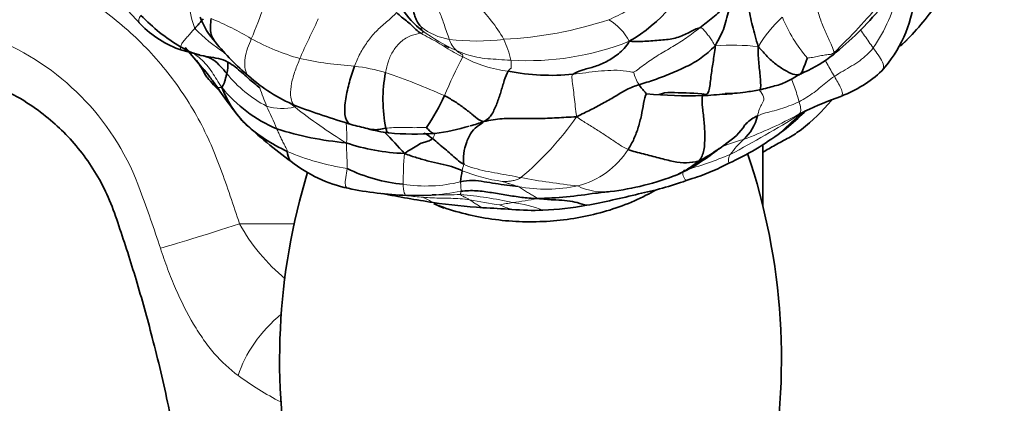
# Model space of a CAD drawing. Units: millimetres. Extents: x 0 to 1478, y 0 to 1758.
# Drawn here: x 298 to 364, y 1250 to 1275 of the extents above; entities that cross this region are included whole.
import ezdxf
from ezdxf import colors
from ezdxf.entities.mleader import LeaderData, LeaderLine
from ezdxf.math import Vec2, Vec3

# ---------------------------------------------------------------- set-up
doc = ezdxf.new("R2010")
doc.units = ezdxf.units.MM
doc.layers.add('DV7_Défaut', color=7, linetype='Continuous')
doc.layers.add('Défaut', color=7, linetype='Continuous')

# ---------------------------------------------------------------- blocks, each defined once
blk = doc.blocks.new('_DOT')
at = {"color": 0}
blk.add_line((0, 0), (-1, 0), dxfattribs=at)
at = {"color": 0, "const_width": 0.333}
blk.add_lwpolyline([(-0.1665, 0, 1), (0.1665, 0, 1)], format="xyb", close=True, dxfattribs=at)
blk = doc.blocks.new('SE6')
at = {"layer": 'DV7_Défaut', "color": 7, "linetype": 'Continuous', "lineweight": 35}
for p, q in [((304.129, 1276.95), (305.862, 1275.058)), ((356.618, 1273.633), (357.019, 1274.006)), ((308.624, 1273.313), (309.804, 1273.001)), ((308.846, 1273.491), (309.89, 1272.252)), ((326.164, 1273.655), (326.464, 1273.494)), ((309.847, 1272.302), (309.903, 1272.232)), ((349.753, 1271.649), (350.161, 1271.85)), ((349.877, 1269.07), (350.318, 1269.288)), ((347.398, 1262.882), (347.398, 1267.003)), ((342.693, 1264.742), (342.285, 1264.603)), ((342.857, 1264.798), (342.693, 1264.742)), ((342.972, 1264.838), (342.857, 1264.798)), ((323.621, 1263.616), (325.292, 1263.643))]:
    blk.add_line(p, q, dxfattribs=at)
at = {"layer": 'DV7_Défaut', "color": 7, "linetype": 'Continuous', "lineweight": 18}
blk.add_line((312.48, 1261.722), (316.14, 1261.722), dxfattribs=at)
at = {"layer": 'DV7_Défaut', "color": 7, "linetype": 'Continuous', "lineweight": 35}
for centre, radius, start, end in [((333.096, 1283.224), 10.762, 300.05908, 338.08005), ((348.823, 1277.786), 8.754, 318.08546, 353.32105), ((341.363, 1289.091), 21.739, 315.61789, 324.92888), ((327.474, 1278.492), 4.774, 210.09194, 234.04888), ((337.729, 1290.865), 22.906, 308.80457, 320.00668), ((314.885, 1284.252), 12.445, 223.77195, 239.35782), ((315.064, 1277.561), 5.604, 201.33082, 221.55886), ((310.934, 1280.028), 7.101, 224.41508, 251.0203), ((324.498, 1285.044), 17.64, 219.39036, 229.69332), ((347.174, 1278.943), 7.696, 292.82858, 309.63331), ((309.66, 1272.333), 2.044, 343.83855, 5.40916), ((333.338, 1291.82), 30.712, 221.49793, 223.81566), ((320.932, 1280.471), 11.848, 228.53859, 246.33089), ((331.81, 1269.994), 9.761, 169.19149, 191.16685), ((333.285, 1286.61), 14.974, 258.93622, 275.54194), ((346.221, 1278.683), 7.876, 297.69284, 300.06219), ((349.617, 1278.076), 8.39, 291.16726, 312.98447), ((330.599, 1283.736), 23.467, 213.19306, 220.53485), ((318.335, 1273.599), 7.562, 201.53285, 222.57123), ((318.767, 1276.935), 9.65, 219.29973, 246.79829), ((314.845, 1275.249), 12.346, 324.96324, 336.27112), ((342.519, 1304.324), 34.052, 265.13342, 271.41619), ((361.08, 1246.433), 25.263, 109.6342, 115.48342), ((335.879, 1322.012), 55.974, 249.39038, 253.45221), ((341.751, 1278.443), 13.28, 308.31816, 320.31257), ((344.073, 1269.626), 3.048, 311.77486, 346.79445), ((338.355, 1281.326), 16.95, 307.25994, 312.86218), ((313.687, 1326.42), 67.839, 302.20549, 302.41119), ((357.006, 1259.894), 11.551, 126.10851, 126.57538), ((331.884, 1288.191), 27.429, 225.80215, 234.41092), ((320.258, 1276.599), 11.046, 227.29073, 245.44119), ((321.457, 1288.312), 21.261, 252.22257, 264.92766), ((326.865, 1293.02), 25.619, 254.29373, 256.80957), ((323.542, 1276.79), 9.071, 253.84893, 262.98194), ((323.769, 1281.483), 13.835, 277.21999, 286.98031), ((325.315, 1277.928), 9.997, 284.83343, 290.30909), ((342.556, 1270.726), 4.366, 302.84215, 326.67231), ((288.903, 1235.486), 46.398, 41.81993, 44.1905), ((324.16, 1287.568), 19.856, 265.00415, 273.89422), ((336.636, 1284.018), 20.135, 294.95407, 306.51532), ((323.923, 1279.945), 13.528, 251.26317, 268.12637), ((334.21, 1279.809), 16.621, 302.93872, 308.16353), ((305.508, 1252.651), 43.131, 348.58685, 18.61806), ((321.609, 1273.042), 9.141, 231.53604, 258.11768), ((324.343, 1274.893), 10.573, 243.72279, 264.86433), ((337.586, 1274.309), 10.171, 293.78985, 303.82143), ((338.476, 1278.31), 14.203, 288.45191, 297.93869), ((358.266, 1252.619), 43.114, 163.07793, 191.37607), ((332.632, 1264.08), 5.424, 167.31594, 175.25442), ((335.111, 1281.702), 17.95, 276.721, 291.45625), ((324.431, 1286.217), 22.616, 257.99224, 267.94717), ((333.957, 1288.276), 25.095, 281.84318, 289.38094), ((343.298, 1374.318), 112.608, 259.09589, 260.85239), ((331.749, 1290.789), 27.385, 271.24992, 279.43895), ((321.874, 1334.072), 72.437, 280.95883, 283.76304), ((339.255, 1242.575), 21.399, 95.47567, 98.09261), ((332.508, 1315.414), 52.753, 262.25166, 265.87057), ((323.712, 1160.192), 102.727, 86.12729, 87.21152), ((331.908, 1283.457), 20.839, 272.24542, 280.32958), ((332.073, 1278.539), 15.919, 264.87078, 272.34583)]:
    blk.add_arc(centre, radius, start, end, dxfattribs=at)
at = {"layer": 'DV7_Défaut', "color": 7, "linetype": 'Continuous', "lineweight": 18}
for centre, radius, start, end in [((315.192, 1276.965), 6.107, 169.52312, 201.06909), ((345.423, 1279.895), 11.337, 325.44841, 346.77668), ((282.855, 1287.113), 33.085, 336.80328, 340.8123), ((320.491, 1268.422), 11.146, 30.26984, 45.62012), ((319.488, 1306.767), 46.87, 314.16592, 319.8468), ((303.118, 1257.181), 19.713, 59.01722, 67.71331), ((328.76, 1300.632), 26.626, 272.92105, 288.30582), ((335.207, 1272.177), 3.709, 27.84211, 58.90135), ((354.365, 1269.257), 8.443, 132.15608, 149.40604), ((357.748, 1279.209), 9.774, 202.20531, 221.05301), ((318.137, 1283.266), 12.12, 224.50817, 236.61423), ((327.159, 1278.107), 4.13, 231.59248, 260.47996), ((331.545, 1283.759), 11.429, 233.0315, 246.27861), ((320.504, 1287.195), 14.979, 241.10257, 254.53598), ((328.272, 1289.168), 15.24, 263.23154, 276.95083), ((328.102, 1274.551), 1.705, 197.62402, 227.39779), ((323.621, 1271.1), 7.13, 12.55021, 24.35178), ((289.684, 1258.165), 17.172, 19.66777, 66.66532), ((331.711, 1290.999), 18.385, 266.47672, 291.62855), ((345.369, 1258.39), 15.262, 83.49819, 94.313), ((321.64, 1296.34), 24.133, 257.7261, 266.4668), ((366.786, 1252.612), 44.313, 152.80117, 156.50263), ((331.372, 1280.303), 8.443, 241.7269, 263.46829), ((319.043, 1279.492), 11.67, 218.59963, 221.38736), ((318.209, 1257.628), 14.753, 74.21779, 82.42748), ((318.1, 1276.932), 8.286, 218.5857, 242.57981), ((306.946, 1227.234), 47.135, 65.95988, 71.08982), ((341.606, 1272.599), 2.933, 194.86529, 212.74808), ((340.629, 1280.02), 28.338, 198.97568, 201.6233), ((315.319, 1272.84), 3.423, 252.40135, 284.24623), ((287.87, 1256.76), 29.36, 22.64849, 25.88478), ((339.846, 1299.757), 38.407, 231.92578, 238.14722), ((317.697, 1280.968), 21.094, 309.97781, 324.99332), ((313.687, 1326.42), 67.839, 297.70427, 302.20549), ((336.462, 1293.397), 27.771, 290.31514, 298.69277), ((357.006, 1259.894), 11.551, 127.04715, 136.56931), ((361.08, 1246.433), 25.263, 115.48342, 116.53213), ((348.307, 1258.628), 8.998, 104.17216, 114.7211), ((351.889, 1261.355), 8.333, 133.96597, 143.09628), ((322.261, 1282.104), 16.892, 247.02168, 261.15033), ((350.563, 1264.289), 27.167, 175.49177, 179.84262), ((333.654, 1269.713), 5.635, 284.3268, 327.45864), ((336.14, 1287.638), 23.138, 285.04482, 293.11971), ((345.771, 1265.966), 0.672, 144.26167, 197.63271), ((331.366, 1274.966), 10.498, 247.45251, 262.56101), ((340.457, 1314.942), 50.977, 259.59461, 263.90956), ((324.902, 1273.938), 9.693, 261.06492, 283.87488), ((332.937, 1274.551), 10.512, 259.8055, 281.58439), ((336.764, 1267.66), 3.814, 243.266, 277.31505), ((219.026, 1231.455), 92.707, 17.99009, 20.51546), ((326.129, 1283.249), 19.804, 262.93156, 265.92863), ((313.689, 1241.618), 24.502, 61.45857, 63.23466), ((324.222, 1279.796), 16.187, 273.78344, 280.79651), ((325.636, 1312.983), 49.331, 269.83009, 271.84572), ((325.009, 1237.643), 26.129, 77.41606, 85.1333), ((334.922, 1298.455), 35.838, 258.58507, 261.85974), ((332.849, 1249.772), 13.543, 99.12461, 102.80606), ((333.184, 1270.865), 8.564, 247.06974, 252.7901), ((328.604, 1281.273), 18.25, 276.60039, 281.83551), ((329.794, 1255.263), 7.932, 68.31689, 83.43157), ((323.693, 1267.915), 12.809, 208.9115, 230.39026), ((325.224, 1269.062), 21.681, 233.69707, 242.53981)]:
    blk.add_arc(centre, radius, start, end, dxfattribs=at)
at = {"layer": 'DV7_Défaut', "color": 7, "linetype": 'Continuous', "lineweight": 35}
blk.add_ellipse((331.898, 1270.384), major_axis=(-12.21, 0), ratio=0.707107, start_param=1.014319, end_param=1.079929, dxfattribs=at)
at = {"layer": 'DV7_Défaut', "color": 7, "linetype": 'Continuous', "lineweight": 18}
for centre, major_axis, ratio, start_param, end_param in [((312.48, 1261.832), (-5.71, -1.842), 0.017408, 0.385451, 1.56518), ((317.147, 1252.662), (4.33, 4.153), 0.585227, 1.443096, 2.340828)]:
    blk.add_ellipse(centre, major_axis=major_axis, ratio=ratio, start_param=start_param, end_param=end_param, dxfattribs=at)
for points, knots in [([(262.226, 1292.405), (262.116, 1292.094), (262.171, 1291.747), (262.494, 1291.183), (262.735, 1290.951), (263.495, 1290.347), (264.075, 1290.044), (265.841, 1289.221), (267.069, 1288.799), (270.774, 1287.604), (273.278, 1286.923), (280.771, 1284.81), (285.75, 1283.344), (293.109, 1280.794), (295.539, 1279.892), (299.146, 1278.449), (300.323, 1277.91), (302.571, 1276.587), (303.655, 1275.816), (305.642, 1274.123), (306.556, 1273.196), (308.221, 1271.176), (308.972, 1270.079), (310.247, 1267.815), (310.766, 1266.629), (311.657, 1264.191), (312.08, 1262.962), (312.48, 1261.722)], [0, 0, 0, 0, 0.015625, 0.015625, 0.03125, 0.03125, 0.0625, 0.0625, 0.125, 0.125, 0.25, 0.25, 0.5, 0.5, 0.625, 0.625, 0.6875, 0.6875, 0.75, 0.75, 0.8125, 0.8125, 0.875, 0.875, 0.9375, 0.9375, 1, 1, 1, 1]), ([(305.898, 1275.643), (305.819, 1275.542), (305.731, 1275.37), (305.756, 1275.174), (305.83, 1275.087), (305.863, 1275.058)], [0, 0, 0, 0, 0.386791, 0.773582, 1, 1, 1, 1]), ([(353.913, 1274.693), (353.915, 1274.691), (354.005, 1274.552), (354.187, 1274.279), (354.473, 1273.873), (354.662, 1273.599), (354.76, 1273.465)], [0, 0, 0, 0, 0.006344, 0.337563, 0.668781, 1, 1, 1, 1]), ([(313.265, 1274.081), (313.179, 1273.874), (312.995, 1273.461), (312.815, 1272.792), (312.823, 1272.168), (312.927, 1271.747), (313.065, 1271.609), (313.106, 1271.578)], [0, 0, 0, 0, 0.2289463, 0.4578926, 0.6868389, 0.9157852, 1, 1, 1, 1]), ([(308.542, 1273.545), (308.529, 1273.498), (308.525, 1273.421), (308.562, 1273.354), (308.602, 1273.324), (308.624, 1273.313)], [0, 0, 0, 0, 0.347084, 0.694167, 1, 1, 1, 1]), ([(354.76, 1273.465), (354.873, 1273.311), (355.089, 1273.002), (355.421, 1272.521), (355.486, 1272.125), (355.376, 1271.976), (355.334, 1271.936)], [0, 0, 0, 0, 0.290765, 0.581531, 0.872296, 1, 1, 1, 1]), ([(309.12, 1273.182), (309.177, 1273.113), (309.416, 1272.822), (309.746, 1272.429), (310.024, 1272.112), (310.114, 1272.009)], [0, 0, 0, 0, 0.174983, 0.732178, 1, 1, 1, 1]), ([(316.51, 1272.758), (316.399, 1272.489), (316.182, 1271.957), (315.917, 1271.093), (315.852, 1270.298), (315.982, 1269.778), (316.127, 1269.644), (316.183, 1269.616)], [0, 0, 0, 0, 0.2196498, 0.4392995, 0.6589493, 0.878599, 1, 1, 1, 1]), ([(352.169, 1271.563), (352.088, 1271.706), (351.928, 1271.984), (351.726, 1272.343), (351.61, 1272.556), (351.569, 1272.632)], [0, 0, 0, 0, 0.389401, 0.778802, 1, 1, 1, 1]), ([(349.82, 1269.877), (349.778, 1270.033), (349.682, 1270.36), (349.505, 1270.867), (349.385, 1271.2), (349.317, 1271.379), (349.308, 1271.401)], [0, 0, 0, 0, 0.318087, 0.636174, 0.954261, 1, 1, 1, 1]), ([(311.3, 1270.823), (311.151, 1270.82), (311.021, 1270.829), (310.972, 1270.873), (310.961, 1270.888)], [0, 0, 0, 0, 0.691211, 1, 1, 1, 1]), ([(347.041, 1268.929), (347.084, 1269.085), (347.15, 1269.415), (347.354, 1269.771), (347.55, 1270.071), (347.333, 1270.441), (347.178, 1270.636), (347.141, 1270.682)], [0, 0, 0, 0, 0.2297634, 0.4595268, 0.6892902, 0.9190535, 1, 1, 1, 1]), ([(319.593, 1268.452), (319.593, 1268.447), (319.605, 1268.333), (319.62, 1268.109), (319.634, 1267.783), (319.644, 1267.458), (319.638, 1267.247), (319.578, 1267.134)], [0, 0, 0, 0, 0.011125, 0.258344, 0.505563, 0.752781, 1, 1, 1, 1]), ([(325.523, 1267.764), (325.516, 1267.745), (325.474, 1267.619), (325.422, 1267.484), (325.354, 1267.412)], [0, 0, 0, 0, 0.1514983, 1, 1, 1, 1]), ([(319.662, 1265.413), (319.637, 1265.216), (319.543, 1264.796), (319.51, 1264.259), (319.62, 1264.118), (319.705, 1264.099), (319.727, 1264.096)], [0, 0, 0, 0, 0.299372, 0.598744, 0.898117, 1, 1, 1, 1]), ([(342.285, 1264.603), (342.246, 1264.65), (342.162, 1264.76), (342.069, 1264.935), (342.034, 1265.102), (342.092, 1265.225), (342.146, 1265.294)], [0, 0, 0, 0, 0.220468, 0.480312, 0.740156, 1, 1, 1, 1]), ([(323.397, 1264.363), (323.401, 1264.239), (323.424, 1263.999), (323.469, 1263.768), (323.527, 1263.65), (323.58, 1263.622), (323.613, 1263.617), (323.617, 1263.617)], [0, 0, 0, 0, 0.241485, 0.48297, 0.724455, 0.96594, 1, 1, 1, 1]), ([(327.829, 1263.326), (327.893, 1263.287), (328.036, 1263.195), (328.28, 1263.02), (328.513, 1262.885), (328.657, 1262.818), (328.709, 1262.798)], [0, 0, 0, 0, 0.283352, 0.566704, 0.850056, 1, 1, 1, 1]), ([(312.388, 1251.59), (311.813, 1252.011), (311.288, 1252.503), (310.551, 1253.355), (310.315, 1253.659), (309.854, 1254.308), (309.63, 1254.655), (308.981, 1255.75), (308.586, 1256.541), (308.029, 1257.824), (307.85, 1258.266), (307.511, 1259.167), (307.351, 1259.625), (307.201, 1260.088)], [0, 0, 0, 0, 0.25, 0.25, 0.375, 0.375, 0.5, 0.5, 0.75, 0.75, 0.875, 0.875, 1, 1, 1, 1])]:
    blk.add_open_spline(points, degree=3, knots=knots, dxfattribs=at)
at = {"layer": 'DV7_Défaut', "color": 7, "linetype": 'Continuous', "lineweight": 35}
for points in [[(347.097, 1273.554), (346.93, 1274.068), (346.702, 1274.943), (346.397, 1276.261), (346.294, 1277.62), (345.914, 1278.895), (345.35, 1279.644), (345.307, 1279.986)], [(343.856, 1279.306), (343.935, 1278.957), (344.219, 1278.281), (344.794, 1277.372), (344.951, 1276.199), (344.052, 1275.487), (343.486, 1275.04), (343.192, 1274.81)], [(344.567, 1279.646), (344.627, 1279.265), (345.011, 1278.521), (345.738, 1277.301), (345.111, 1276.138), (344.884, 1274.84), (344.47, 1274.055), (344.221, 1273.609)], [(323.937, 1276.3), (323.972, 1276.211), (324.037, 1276.033), (324.125, 1275.751), (324.227, 1275.44), (324.399, 1275.111), (324.552, 1274.916), (324.594, 1274.871)], [(324.585, 1274.448), (324.46, 1274.525), (324.235, 1274.7), (323.942, 1275.006), (323.616, 1275.279), (323.272, 1275.526), (323.07, 1275.714), (322.963, 1275.843)], [(343.192, 1274.81), (342.999, 1274.777), (342.491, 1274.5), (341.697, 1274.11), (340.729, 1273.986), (339.676, 1273.924), (338.926, 1273.865), (338.487, 1273.909)], [(311.695, 1272.526), (311.498, 1272.634), (311.074, 1272.776), (310.401, 1272.866), (309.736, 1272.984), (309.103, 1273.221), (308.725, 1273.436), (308.542, 1273.545)], [(334.731, 1271.706), (334.883, 1271.827), (335.395, 1272.021), (336.197, 1272.205), (336.991, 1272.532), (337.771, 1273.043), (338.281, 1273.527), (338.487, 1273.909)], [(344.221, 1273.609), (343.885, 1273.284), (343.306, 1272.761), (342.29, 1272.198), (341.234, 1271.746), (340.167, 1271.328), (339.476, 1271.115), (339.139, 1271.013)], [(349.881, 1271.71), (349.735, 1271.661), (349.427, 1271.674), (348.863, 1271.971), (348.256, 1272.367), (347.669, 1272.884), (347.33, 1273.296), (347.097, 1273.554)], [(356.561, 1273.588), (356.595, 1273.615), (356.63, 1273.643), (356.664, 1273.672)], [(349.881, 1271.71), (349.915, 1271.739), (350.002, 1271.83), (350.084, 1272.057), (350.191, 1272.312), (350.298, 1272.569), (350.363, 1272.754), (350.377, 1272.79)], [(313.83, 1270.805), (313.732, 1270.89), (313.455, 1271.102), (313.045, 1271.456), (312.635, 1271.82), (312.205, 1272.206), (311.872, 1272.429), (311.695, 1272.526)], [(311.623, 1271.764), (311.609, 1271.696), (311.581, 1271.558), (311.526, 1271.359), (311.472, 1271.149), (311.385, 1270.98), (311.318, 1270.894), (311.3, 1270.823)], [(330.412, 1271.915), (330.327, 1271.762), (330.136, 1271.295), (329.916, 1270.51), (329.667, 1269.764), (329.34, 1269.002), (329.056, 1268.701), (328.784, 1268.553)], [(349.764, 1271.65), (349.804, 1271.656), (349.842, 1271.676), (349.881, 1271.71)], [(311.325, 1270.704), (311.348, 1270.679), (311.37, 1270.656), (311.392, 1270.632)], [(339.139, 1271.013), (338.864, 1270.929), (338.315, 1270.716), (337.514, 1270.208), (336.712, 1269.755), (335.894, 1269.321), (335.336, 1269.054), (334.975, 1268.867)], [(339.631, 1270.394), (339.6, 1270.435), (339.537, 1270.52), (339.439, 1270.63), (339.335, 1270.742), (339.232, 1270.861), (339.167, 1270.962), (339.139, 1271.013)], [(326.147, 1270.28), (326.369, 1270.17), (326.795, 1269.921), (327.406, 1269.508), (327.997, 1269.043), (328.449, 1268.631), (328.668, 1268.587), (328.784, 1268.553)], [(339.631, 1270.394), (339.549, 1270.289), (339.441, 1269.761), (339.3, 1268.953), (339.1, 1268.169), (338.82, 1267.396), (338.554, 1266.917), (338.404, 1266.682)], [(343.143, 1265.92), (343.307, 1266.139), (343.513, 1266.596), (343.533, 1267.559), (343.497, 1268.516), (343.361, 1269.475), (343.324, 1270.107), (343.361, 1270.282)], [(343.361, 1270.282), (343.388, 1270.407), (343.436, 1270.406), (343.492, 1270.39)], [(334.975, 1268.867), (334.463, 1268.852), (333.647, 1268.788), (332.425, 1268.746), (331.2, 1268.74), (329.983, 1268.787), (329.215, 1268.632), (328.784, 1268.553)], [(349.854, 1268.878), (350.127, 1269.121), (350.255, 1269.245), (350.237, 1269.251)], [(328.784, 1268.553), (328.714, 1268.442), (328.424, 1268.322), (327.963, 1267.92), (327.617, 1267.205), (327.406, 1266.411), (327.43, 1265.881), (327.437, 1265.702)], [(325.354, 1267.412), (325.265, 1267.317), (325.031, 1267.211), (324.776, 1267.184), (324.442, 1267.023), (323.981, 1266.719), (323.662, 1266.555), (323.481, 1266.424)], [(327.437, 1265.702), (327.28, 1265.783), (326.984, 1266.006), (326.586, 1266.365), (326.187, 1266.718), (325.774, 1267.067), (325.501, 1267.302), (325.354, 1267.412)], [(327.34, 1265.271), (327.106, 1265.364), (326.641, 1265.562), (325.878, 1265.736), (325.092, 1265.904), (324.311, 1266.127), (323.798, 1266.298), (323.481, 1266.424)], [(343.143, 1265.92), (342.836, 1265.842), (342.318, 1265.76), (341.461, 1265.862), (340.469, 1266.122), (339.434, 1266.396), (338.734, 1266.551), (338.404, 1266.682)], [(331.077, 1264.205), (330.823, 1264.235), (330.317, 1264.297), (329.555, 1264.412), (328.8, 1264.532), (328.039, 1264.669), (327.501, 1264.583), (327.227, 1264.528)], [(332.347, 1263.411), (331.948, 1263.421), (331.313, 1263.476), (330.318, 1263.635), (329.303, 1263.805), (328.281, 1263.959), (327.597, 1263.937), (327.254, 1263.896)]]:
    blk.add_open_spline(points, degree=3, dxfattribs=at)
at = {"layer": 'DV7_Défaut', "color": 7, "linetype": 'Continuous', "lineweight": 18}
for points in [[(342.279, 1279.22), (342.052, 1279.009), (341.344, 1278.452), (340.467, 1277.566), (339.446, 1276.712), (338.36, 1275.939), (337.548, 1275.525), (337.123, 1275.353)], [(352.145, 1273.146), (352.128, 1273.253), (352.03, 1273.595), (351.629, 1274.378), (351.285, 1275.21), (351.02, 1276.089), (350.863, 1276.671), (350.789, 1276.965)], [(325.677, 1276.17), (325.74, 1276.052), (325.853, 1275.81), (326.005, 1275.416), (326.146, 1274.991), (326.3, 1274.505), (326.423, 1274.18), (326.476, 1274.034)], [(317.717, 1275.419), (317.66, 1275.244), (317.511, 1274.888), (317.246, 1274.364), (316.982, 1273.838), (316.736, 1273.303), (316.585, 1272.94), (316.51, 1272.758)], [(322.963, 1275.843), (322.749, 1275.592), (322.282, 1275.206), (321.573, 1274.585), (320.99, 1273.874), (320.504, 1273.095), (320.261, 1272.537), (320.153, 1272.252)], [(309.494, 1274.77), (309.42, 1274.688), (309.27, 1274.515), (309.042, 1274.261), (308.817, 1274.01), (308.618, 1273.752), (308.559, 1273.608), (308.542, 1273.545)], [(324.672, 1274.628), (324.68, 1274.61), (324.694, 1274.579), (324.714, 1274.549), (324.728, 1274.525), (324.725, 1274.509), (324.685, 1274.469), (324.585, 1274.448)], [(324.594, 1274.871), (324.592, 1274.864), (324.587, 1274.828), (324.603, 1274.774), (324.629, 1274.717), (324.651, 1274.67), (324.666, 1274.639), (324.672, 1274.628)], [(343.192, 1274.81), (342.901, 1274.581), (342.318, 1274.128), (341.386, 1273.554), (340.44, 1273.001), (339.522, 1272.411), (338.972, 1271.947), (338.771, 1271.847)], [(344.221, 1273.609), (344.118, 1273.739), (344.02, 1273.937), (343.836, 1274.204), (343.638, 1274.452), (343.422, 1274.705), (343.313, 1274.83), (343.192, 1274.81)], [(324.585, 1274.448), (324.424, 1274.414), (323.914, 1274.342), (323.215, 1273.9), (322.715, 1273.291), (322.388, 1272.58), (322.27, 1272.079), (322.222, 1271.825)], [(327.373, 1272.867), (327.187, 1272.971), (326.795, 1273.152), (326.251, 1273.489), (325.721, 1273.838), (325.145, 1274.138), (324.763, 1274.337), (324.585, 1274.448)], [(330.581, 1272.65), (330.282, 1272.656), (329.782, 1272.699), (329.034, 1272.738), (328.305, 1272.837), (327.607, 1273.016), (327.168, 1273.201), (326.947, 1273.296)], [(326.947, 1273.296), (326.984, 1273.262), (327.057, 1273.202), (327.16, 1273.14), (327.257, 1273.08), (327.351, 1273.019), (327.399, 1272.948), (327.373, 1272.867)], [(354.76, 1273.465), (354.635, 1273.304), (354.359, 1272.999), (353.87, 1272.607), (353.326, 1272.257), (352.756, 1271.929), (352.363, 1271.693), (352.169, 1271.563)], [(356.517, 1273.613), (356.658, 1273.701), (356.787, 1273.791), (356.899, 1273.886)], [(356.664, 1273.672), (356.743, 1273.739), (356.821, 1273.811), (356.899, 1273.886)], [(311.3, 1270.823), (311.158, 1271.02), (310.968, 1271.352), (310.65, 1271.844), (310.302, 1272.335), (309.88, 1272.763), (309.56, 1272.99), (309.474, 1273.052)], [(330.581, 1272.65), (330.601, 1272.543), (330.617, 1272.339), (330.605, 1272.16), (330.585, 1272.079), (330.539, 1272.088), (330.472, 1272.023), (330.412, 1271.915)], [(352.145, 1273.146), (352.017, 1273.048), (351.853, 1273.031), (351.506, 1272.99), (351.113, 1272.917), (350.719, 1272.833), (350.44, 1272.793), (350.377, 1272.79)], [(338.771, 1271.847), (338.637, 1271.848), (338.09, 1271.981), (337.255, 1271.978), (336.42, 1271.913), (335.579, 1271.815), (335.018, 1271.738), (334.731, 1271.706)], [(334.975, 1268.867), (334.931, 1269.134), (334.885, 1269.548), (334.818, 1270.175), (334.732, 1270.793), (334.656, 1271.409), (334.637, 1271.631), (334.731, 1271.706)], [(352.169, 1271.563), (352.015, 1271.46), (351.716, 1271.229), (351.276, 1270.861), (350.821, 1270.495), (350.333, 1270.164), (349.995, 1269.965), (349.82, 1269.877)], [(352.592, 1270.227), (352.606, 1270.231), (352.681, 1270.254), (352.732, 1270.421), (352.622, 1270.773), (352.397, 1271.172), (352.242, 1271.434), (352.169, 1271.563)], [(316.162, 1269.522), (316.075, 1269.593), (315.992, 1269.666), (315.912, 1269.741)], [(349.82, 1269.877), (349.645, 1269.788), (349.283, 1269.635), (348.726, 1269.44), (348.161, 1269.27), (347.58, 1269.136), (347.216, 1269.01), (347.041, 1268.929)], [(349.796, 1269.035), (349.787, 1269.034), (349.8, 1269.043), (349.854, 1269.108), (349.922, 1269.202), (349.942, 1269.399), (349.864, 1269.713), (349.82, 1269.877)], [(338.404, 1266.682), (338.162, 1266.777), (337.72, 1267.076), (337.054, 1267.524), (336.385, 1267.966), (335.703, 1268.39), (335.245, 1268.662), (334.975, 1268.867)], [(314.966, 1268.066), (315.01, 1267.968), (315.094, 1267.774), (315.231, 1267.478), (315.375, 1267.181), (315.53, 1266.881), (315.649, 1266.687), (315.667, 1266.553)], [(322.233, 1268.104), (322.392, 1268.128), (322.752, 1268.147), (323.317, 1268.158), (323.887, 1268.141), (324.461, 1268.141), (324.843, 1268.154), (324.954, 1268.161)], [(319.578, 1267.134), (319.628, 1266.979), (319.62, 1266.761), (319.632, 1266.428), (319.646, 1266.094), (319.664, 1265.759), (319.678, 1265.537), (319.662, 1265.413)], [(327.437, 1265.702), (327.442, 1265.591), (327.397, 1265.518), (327.368, 1265.455), (327.353, 1265.401), (327.345, 1265.345), (327.345, 1265.296), (327.34, 1265.271)], [(331.25, 1264.804), (330.993, 1264.852), (330.469, 1264.953), (329.682, 1265.093), (328.899, 1265.241), (328.135, 1265.426), (327.659, 1265.589), (327.437, 1265.702)], [(331.25, 1264.804), (331.117, 1264.706), (330.942, 1264.645), (330.681, 1264.587), (330.42, 1264.558), (330.178, 1264.551), (330.025, 1264.558), (330.007, 1264.557)], [(327.227, 1264.528), (327.227, 1264.473), (327.235, 1264.357), (327.249, 1264.203), (327.256, 1264.078), (327.259, 1263.973), (327.255, 1263.919), (327.254, 1263.896)], [(331.077, 1264.205), (331.01, 1264.237), (330.859, 1264.28), (330.63, 1264.349), (330.398, 1264.423), (330.172, 1264.499), (330.024, 1264.549), (330.007, 1264.557)], [(332.347, 1263.411), (332.305, 1263.463), (332.157, 1263.551), (331.905, 1263.703), (331.636, 1263.856), (331.363, 1264.026), (331.183, 1264.154), (331.077, 1264.205)], [(327.829, 1263.326), (327.621, 1263.356), (327.207, 1263.4), (326.584, 1263.429), (325.963, 1263.439), (325.342, 1263.447), (324.929, 1263.478), (324.723, 1263.495)], [(327.254, 1263.896), (327.254, 1263.872), (327.25, 1263.828), (327.242, 1263.781), (327.232, 1263.739), (327.223, 1263.707), (327.218, 1263.688), (327.225, 1263.677)], [(327.225, 1263.677), (327.237, 1263.659), (327.299, 1263.615), (327.391, 1263.559), (327.504, 1263.501), (327.646, 1263.43), (327.765, 1263.364), (327.829, 1263.326)]]:
    blk.add_open_spline(points, degree=3, dxfattribs=at)
at = {"layer": 'DV7_Défaut', "color": 7, "linetype": 'Continuous', "lineweight": 35}
for points, knots in [([(261.898, 1276.405), (264.524, 1276.362), (268.741, 1276.275), (275.337, 1275.646), (281.08, 1274.783), (286.156, 1273.765), (290.527, 1272.674), (293.989, 1271.713), (296.626, 1270.799), (298.431, 1269.768), (299.866, 1268.695), (301.476, 1267.168), (302.818, 1265.354), (303.852, 1263.288), (304.643, 1260.97), (305.62, 1257.927), (306.741, 1253.908), (307.845, 1249.245), (308.794, 1244.151), (309.534, 1238.679), (310.018, 1232.935), (310.193, 1226.626), (309.97, 1219.567), (309.47, 1215.139), (309.148, 1212.405)], [0, 0, 0, 0, 0.073414, 0.140016, 0.199805, 0.252782, 0.298945, 0.338294, 0.363306, 0.384495, 0.401908, 0.418285, 0.452596, 0.470586, 0.489121, 0.527816, 0.568898, 0.617338, 0.675142, 0.728129, 0.787109, 0.852081, 0.923045, 1, 1, 1, 1]), ([(310.058, 1275.406), (310.012, 1275.354), (309.898, 1275.223), (309.708, 1275.012), (309.568, 1274.852), (309.494, 1274.77)], [0, 0, 0, 0, 0.24639, 0.623195, 1, 1, 1, 1]), ([(310.594, 1275.421), (310.566, 1275.246), (310.506, 1274.889), (310.566, 1274.345), (310.735, 1274.014), (310.854, 1273.864), (310.866, 1273.85)], [0, 0, 0, 0, 0.322172, 0.644344, 0.966516, 1, 1, 1, 1]), ([(343.604, 1270.367), (343.675, 1270.372), (343.828, 1270.505), (343.934, 1271.57), (344.068, 1272.498), (344.189, 1273.184), (344.221, 1273.609)], [0, 0, 0, 0, 0.220913, 0.480608, 0.740304, 1, 1, 1, 1]), ([(347.182, 1270.663), (347.195, 1270.664), (347.264, 1270.713), (347.259, 1271.352), (347.121, 1272.409), (347.079, 1273.113), (347.097, 1273.554)], [0, 0, 0, 0, 0.065918, 0.377278, 0.688639, 1, 1, 1, 1]), ([(311.623, 1271.764), (311.493, 1271.917), (311.225, 1272.225), (310.744, 1272.714), (310.32, 1272.872), (310.102, 1272.931), (310.1, 1272.931)], [0, 0, 0, 0, 0.332628, 0.665257, 0.997885, 1, 1, 1, 1]), ([(352.089, 1273.016), (352.108, 1273.018), (352.146, 1273.032), (352.156, 1273.079), (352.145, 1273.146)], [0, 0, 0, 0, 0.444789, 1, 1, 1, 1]), ([(309.623, 1272.623), (309.65, 1272.585), (309.788, 1272.385), (310.013, 1272.019), (310.195, 1271.655), (310.323, 1271.486), (310.338, 1271.468)], [0, 0, 0, 0, 0.098678, 0.523758, 0.948837, 1, 1, 1, 1]), ([(310.12, 1272.017), (310.12, 1272.018), (310.12, 1272.017), (310.13, 1272.005), (310.218, 1271.895), (310.551, 1271.463), (310.79, 1271.127), (310.961, 1270.888)], [0, 0, 0, 0, 0.008206, 0.089269, 0.170319, 0.540876, 1, 1, 1, 1]), ([(320.153, 1272.252), (320.021, 1271.903), (319.8, 1271.196), (319.539, 1270.078), (319.45, 1268.937), (319.674, 1268.457), (319.89, 1268.368), (319.933, 1268.357)], [0, 0, 0, 0, 0.236355, 0.472711, 0.709066, 0.945422, 1, 1, 1, 1]), ([(347.178, 1270.663), (347.55, 1270.754), (348.012, 1270.879), (348.636, 1271.044), (349.205, 1271.311), (349.512, 1271.496), (349.753, 1271.649)], [0, 0, 0, 0, 0.360938, 0.536129, 0.680788, 1, 1, 1, 1]), ([(344.887, 1270.425), (344.887, 1270.424), (344.888, 1270.422), (344.897, 1270.418), (344.931, 1270.415), (344.983, 1270.413), (345.168, 1270.415), (345.596, 1270.44), (346.334, 1270.52), (346.84, 1270.604), (347.179, 1270.663)], [0, 0, 0, 0, 0.003548, 0.022753, 0.043555, 0.068524, 0.099227, 0.290233, 0.593852, 1, 1, 1, 1]), ([(340.47, 1270.347), (340.529, 1270.372), (340.827, 1270.501), (341.955, 1270.476), (342.833, 1270.449), (343.603, 1270.367)], [0, 0, 0, 0, 0.055881, 0.330517, 1, 1, 1, 1]), ([(345.36, 1270.406), (345.198, 1270.395), (344.777, 1270.384), (344.125, 1270.319), (343.616, 1270.291), (343.361, 1270.282)], [0, 0, 0, 0, 0.241226, 0.620613, 1, 1, 1, 1]), ([(347.041, 1268.929), (346.76, 1268.8), (346.472, 1268.6), (346.221, 1268.345), (346.187, 1268.309)], [0, 0, 0, 0, 0.863093, 1, 1, 1, 1]), ([(322.233, 1268.104), (322.067, 1268.079), (321.775, 1268.002), (321.368, 1268.004), (321.112, 1268.053), (320.989, 1268.085), (320.979, 1268.087)], [0, 0, 0, 0, 0.324199, 0.648398, 0.972597, 1, 1, 1, 1]), ([(322.233, 1268.104), (322.263, 1268.008), (322.313, 1267.87), (322.386, 1267.796), (322.428, 1267.788), (322.434, 1267.787)], [0, 0, 0, 0, 0.4612609, 0.9225218, 1, 1, 1, 1]), ([(324.954, 1268.161), (324.987, 1268.121), (325.139, 1267.949), (325.336, 1267.775), (325.455, 1267.751), (325.508, 1267.758)], [0, 0, 0, 0, 0.336131, 0.672262, 1, 1, 1, 1]), ([(347.394, 1266.497), (347.661, 1266.659), (347.934, 1266.817), (348.365, 1267.054), (348.518, 1267.138), (348.825, 1267.304), (348.979, 1267.387), (349.279, 1267.559), (349.424, 1267.649), (349.709, 1267.832), (349.849, 1267.926), (349.984, 1268.024)], [0, 0, 0, 0, 0.3132396, 0.3132396, 0.4849297, 0.4849297, 0.6566198, 0.6566198, 0.8283099, 0.8283099, 1, 1, 1, 1]), ([(325.354, 1267.412), (325.208, 1267.522), (325.023, 1267.654), (324.831, 1267.775), (324.795, 1267.798)], [0, 0, 0, 0, 0.809709, 1, 1, 1, 1]), ([(345.009, 1267.124), (344.986, 1267.106), (344.706, 1266.887), (344.134, 1266.492), (343.527, 1266.128), (343.143, 1265.92)], [0, 0, 0, 0, 0.043163, 0.521581, 1, 1, 1, 1]), ([(315.667, 1266.553), (315.695, 1266.337), (315.734, 1266.058), (315.887, 1265.911), (315.923, 1265.883)], [0, 0, 0, 0, 0.78312, 1, 1, 1, 1]), ([(343.143, 1265.92), (342.778, 1265.639), (342.284, 1265.286), (341.776, 1265.036), (341.578, 1264.954)], [0, 0, 0, 0, 0.614696, 1, 1, 1, 1]), ([(343.247, 1265.859), (343.246, 1265.857), (343.227, 1265.839), (343.199, 1265.847), (343.143, 1265.92)], [0, 0, 0, 0, 0.092318, 1, 1, 1, 1]), ([(325.339, 1263.646), (325.424, 1263.652), (325.524, 1263.659), (325.587, 1263.662), (325.592, 1263.662), (325.592, 1263.662)], [0, 0, 0, 0, 0.6141715, 0.901213, 1, 1, 1, 1]), ([(325.517, 1263.029), (325.565, 1263.011), (326.153, 1262.783), (327.325, 1262.407), (329.091, 1262.04), (330.908, 1261.852), (332.743, 1261.845), (334.565, 1262.019), (336.34, 1262.373), (338.037, 1262.901), (339.319, 1263.463), (340.025, 1263.847), (340.231, 1263.965)], [0, 0, 0, 0, 0.010339, 0.127609, 0.24491, 0.36221, 0.479535, 0.596938, 0.714463, 0.832167, 0.950082, 1, 1, 1, 1]), ([(335.645, 1262.956), (335.595, 1262.969), (335.339, 1263.037), (334.857, 1263.194), (334.187, 1263.292), (333.408, 1263.319), (332.764, 1263.366), (332.347, 1263.411)], [0, 0, 0, 0, 0.056975, 0.292731, 0.528488, 0.764244, 1, 1, 1, 1])]:
    blk.add_open_spline(points, degree=3, knots=knots, dxfattribs=at)

msp = doc.modelspace()

# ---------------------------------------------------------------- block references
at = {"layer": 'Défaut'}
msp.add_blockref('SE6', (0, 0), dxfattribs=at)

# ---------------------------------------------------------------- leaders
at = {"layer": 'Défaut', "color": 7, "linetype": 'Continuous', "lineweight": 18}
ml = msp.add_multileader_mtext('Standard', dxfattribs=at)
ml.set_content('{\\pxsm0.9;\\fSolid Edge ISO|b1||i0||c0|p34;\\W1.;17/03/2023\\P}', color=256)
ml.set_leader_properties()
ml.set_arrow_properties(name='DOT')
ml.build(insert=Vec2(0, 0))
ml.multileader.update_dxf_attribs({"leader_type": 0, "dogleg_length": 0, "arrow_head_size": 12})
ctx = ml.context
ctx.base_point, ctx.char_height, ctx.arrow_head_size, ctx.landing_gap_size = Vec3(1390.407, 1750.708), 12, 12, 4.2
notes = []
notes.append((ctx, [(0, (0, 0, 0), (0, 0), (1, 0), 1, [])]))
ctx.mtext.insert = Vec3(1392.407, 1756.828)
for ctx, leaders in notes:
    for number, flags, end, landing, length, lines in leaders:
        leader = LeaderData()
        leader.index, (leader.has_last_leader_line, leader.has_dogleg_vector, leader.attachment_direction) = number, flags
        leader.last_leader_point, leader.dogleg_vector, leader.dogleg_length = Vec3(end), Vec3(landing), length
        for number, points, colour, breaks in lines:
            line = LeaderLine()
            line.index, line.vertices, line.color, line.breaks = number, Vec3.list(points), colors.encode_raw_color(colour), breaks
            leader.lines.append(line)
        ctx.leaders.append(leader)

doc.saveas('drawing.dxf')
